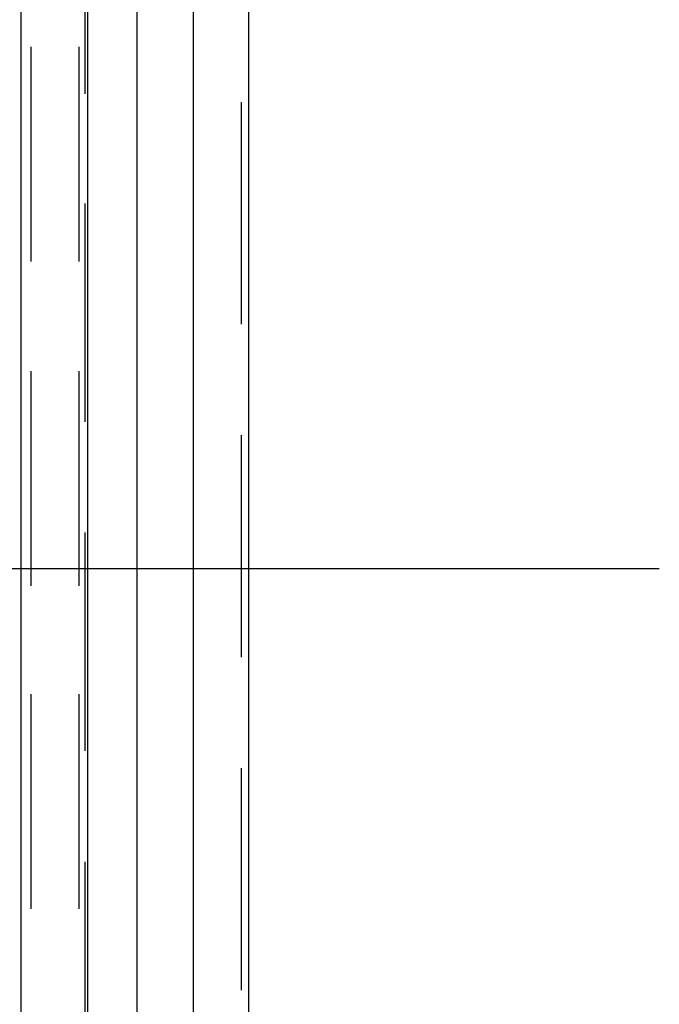
# Model space of a CAD drawing. Units: inches. Extents: x 0 to 11, y 0 to 11.2.
# Drawn here: x 9.1 to 9.6, y 3.3 to 4 of the extents above; entities that cross this region are included whole.
import ezdxf

# ---------------------------------------------------------------- set-up
doc = ezdxf.new("R2010")
doc.units = ezdxf.units.IN
doc.header["$MEASUREMENT"] = 0
doc.layers.add('Layer 1', color=7, linetype='Continuous')

msp = doc.modelspace()

# ---------------------------------------------------------------- linework, layer by layer
at = {"layer": 'Layer 1', "color": 7, "lineweight": 25}
for points in [[(9.28602, 2.72776), (9.28602, 5.18135)], [(9.24884, 2.75669), (9.24884, 5.14829)], [(9.21083, 5.07556), (9.21083, 2.91123)], [(9.13314, 4.96566), (9.13314, 3.0137)], [(9.17777, 4.96566), (9.17777, 3.0137)], [(9.17611, 4.06902), (9.17611, 3.92274)], [(9.13975, 3.95415), (9.13975, 3.81035)], [(9.17198, 3.95415), (9.17198, 3.81035)], [(9.28107, 3.76821), (9.28107, 3.91696)], [(9.17611, 3.84919), (9.17611, 3.70292)], [(9.13975, 3.7368), (9.13975, 3.59301)], [(9.17198, 3.7368), (9.17198, 3.59301)], [(9.28107, 3.54508), (9.28107, 3.69383)], [(9.17611, 3.62855), (9.17611, 3.48227)], [(9.11827, 3.60458), (9.56121, 3.60458)], [(9.13975, 3.52029), (9.13975, 3.37648)], [(9.17198, 3.52029), (9.17198, 3.37648)], [(9.28107, 3.32196), (9.28107, 3.47071)], [(9.17611, 3.4079), (9.17611, 3.26245)]]:
    msp.add_lwpolyline(points, dxfattribs=at)

doc.saveas('drawing.dxf')
